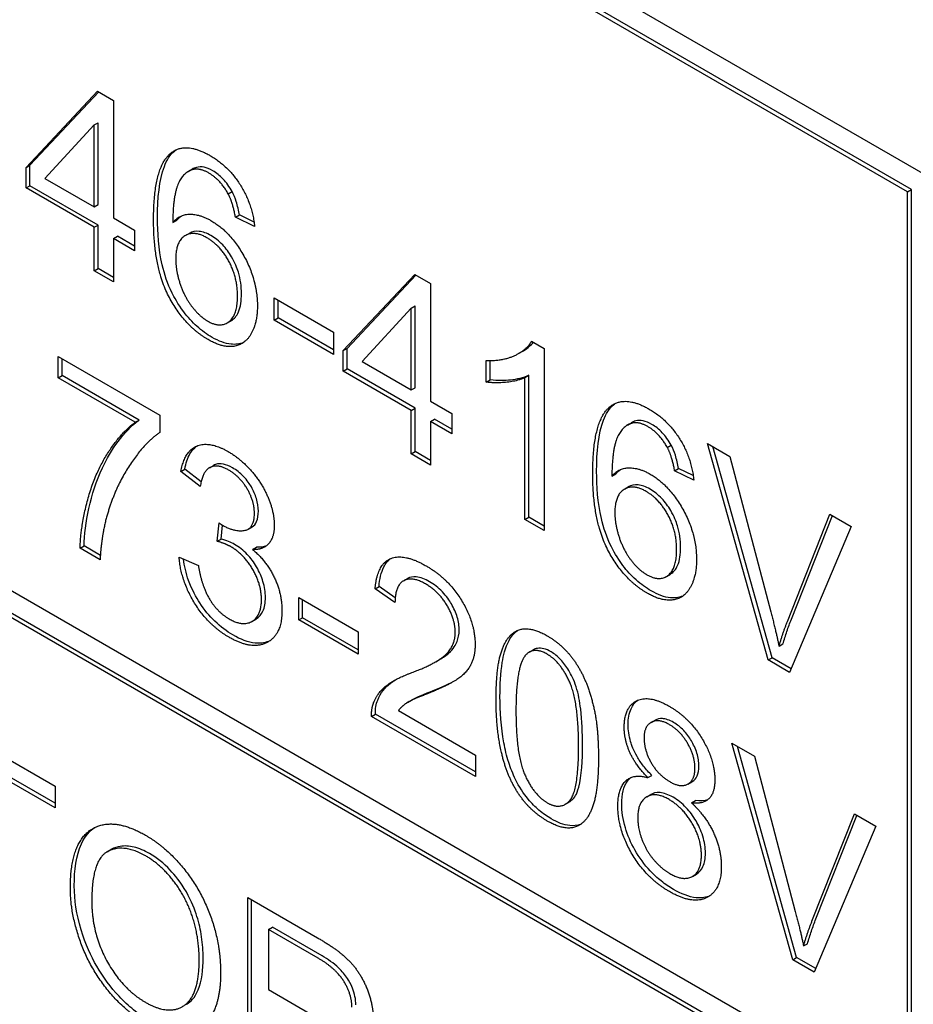
# Model space of a CAD drawing. Units: millimetres. Extents: x 155 to 2090, y 19 to 2724.
# Drawn here: x 765 to 773, y 2102 to 2110 of the extents above; entities that cross this region are included whole.
import ezdxf

# ---------------------------------------------------------------- set-up
doc = ezdxf.new("R2010")
doc.units = ezdxf.units.MM
doc.header["$LTSCALE"] = 10
doc.layers.add('Visible Edges(Hillmar_metric)', color=7, linetype='Continuous', lineweight=25)

msp = doc.modelspace()

# ---------------------------------------------------------------- linework, layer by layer
at = {"layer": 'Visible Edges(Hillmar_metric)'}
for p, q in [((772.9513, 2108.9101), (764.6414, 2113.7078)), ((772.9867, 2108.9305), (764.6768, 2113.7282)), ((767.7187, 2112.176), (774.0827, 2108.5018)), ((765.0179, 2109.1278), (765.6625, 2109.8136)), ((765.0533, 2109.1482), (765.673, 2109.8075)), ((765.6625, 2109.8136), (765.8048, 2109.7314)), ((765.8048, 2109.7314), (765.8048, 2108.6734)), ((765.6313, 2109.5105), (765.6666, 2109.5309)), ((765.6666, 2108.7941), (765.6666, 2109.5309)), ((765.6313, 2109.5105), (765.1882, 2109.0294)), ((765.6313, 2108.7736), (765.6313, 2109.5105)), ((765.0179, 2109.1278), (765.0533, 2109.1482)), ((765.0179, 2108.9435), (765.0179, 2109.1278)), ((765.0533, 2108.964), (765.0533, 2109.1482)), ((766.4785, 2109.0926), (766.5139, 2109.113)), ((765.1882, 2109.0294), (765.6313, 2108.7736)), ((765.0179, 2108.9435), (765.0533, 2108.964)), ((765.6313, 2108.5894), (765.0179, 2108.9435)), ((765.6666, 2108.6098), (765.0533, 2108.964)), ((766.8374, 2108.8913), (766.8728, 2108.9117)), ((772.9513, 2108.9101), (772.9867, 2108.9305)), ((772.9513, 2100.6634), (772.9513, 2108.9101)), ((772.9867, 2100.6839), (772.9867, 2108.9305)), ((765.6313, 2108.7736), (765.6666, 2108.7941)), ((765.8048, 2108.6734), (765.9956, 2108.5633)), ((766.3384, 2108.6318), (766.3737, 2108.6522)), ((766.9032, 2108.6803), (766.9385, 2108.7007)), ((767.0757, 2108.5969), (766.9032, 2108.6803)), ((767.0705, 2108.6369), (766.9385, 2108.7007)), ((765.6313, 2108.5894), (765.6666, 2108.6098)), ((765.6313, 2108.1986), (765.6313, 2108.5894)), ((765.6666, 2108.219), (765.6666, 2108.6098)), ((765.9956, 2108.5633), (765.9956, 2108.3791)), ((765.8048, 2108.4892), (765.8402, 2108.5097)), ((765.9956, 2108.3791), (765.8048, 2108.4892)), ((765.8048, 2108.4892), (765.8048, 2108.0984)), ((765.9956, 2108.4199), (765.8402, 2108.5097)), ((766.4509, 2108.5145), (766.4863, 2108.5349)), ((765.6313, 2108.1986), (765.6666, 2108.219)), ((765.8048, 2108.0984), (765.6313, 2108.1986)), ((765.8048, 2108.1392), (765.6666, 2108.219)), ((767.8722, 2107.4798), (768.5168, 2108.1656)), ((767.9076, 2107.5002), (768.5273, 2108.1596)), ((768.5168, 2108.1656), (768.6591, 2108.0835)), ((768.6591, 2108.0835), (768.6591, 2107.0255)), ((767.2514, 2107.7536), (767.2514, 2107.9553)), ((767.2514, 2107.9553), (767.786, 2107.6466)), ((767.2867, 2107.7741), (767.2867, 2107.9349)), ((768.4856, 2107.8626), (768.0425, 2107.3815)), ((768.4856, 2107.8626), (768.5209, 2107.883)), ((768.4856, 2107.1257), (768.4856, 2107.8626)), ((768.5209, 2107.1461), (768.5209, 2107.883)), ((760.577, 2107.8078), (772.9513, 2100.6634)), ((766.8293, 2107.7299), (766.8647, 2107.7503)), ((767.2514, 2107.7536), (767.2867, 2107.7741)), ((767.786, 2107.445), (767.2514, 2107.7536)), ((767.786, 2107.4858), (767.2867, 2107.7741)), ((787.4824, 2092.0698), (760.6123, 2107.5832)), ((767.786, 2107.6466), (767.786, 2107.445)), ((769.5689, 2107.5645), (769.681, 2107.4997)), ((787.447, 2092.0494), (760.577, 2107.5628)), ((767.8722, 2107.4798), (767.9076, 2107.5002)), ((767.8722, 2107.2956), (767.8722, 2107.4798)), ((767.9076, 2107.316), (767.9076, 2107.5002)), ((769.455, 2107.4557), (769.4904, 2107.4761)), ((769.681, 2107.4997), (769.681, 2105.8605)), ((765.3079, 2107.2344), (765.3079, 2107.4273)), ((765.3079, 2107.4273), (766.223, 2106.8989)), ((765.3432, 2107.2548), (765.3432, 2107.4069)), ((769.1603, 2107.1967), (769.1603, 2107.3908)), ((769.1957, 2107.2171), (769.1957, 2107.3903)), ((767.8722, 2107.2956), (767.9076, 2107.316)), ((768.5209, 2106.9619), (767.9076, 2107.316)), ((768.0425, 2107.3815), (768.4856, 2107.1257)), ((765.3079, 2107.2344), (765.3432, 2107.2548)), ((765.9999, 2106.8348), (765.3079, 2107.2344)), ((766.0353, 2106.8553), (765.3432, 2107.2548)), ((768.4856, 2106.9415), (767.8722, 2107.2956)), ((769.1603, 2107.1967), (769.1957, 2107.2171)), ((769.5074, 2107.2377), (769.5428, 2107.2581)), ((769.5074, 2105.9607), (769.5074, 2107.2377)), ((769.5428, 2105.9811), (769.5428, 2107.2581)), ((768.4856, 2107.1257), (768.5209, 2107.1461)), ((768.4856, 2106.9415), (768.5209, 2106.9619)), ((768.5209, 2106.5711), (768.5209, 2106.9619)), ((768.6591, 2107.0255), (768.8499, 2106.9154)), ((765.9999, 2106.8348), (766.0353, 2106.8553)), ((766.223, 2106.8989), (766.223, 2106.7434)), ((768.4856, 2106.5507), (768.4856, 2106.9415)), ((768.6591, 2106.8413), (768.6945, 2106.8617)), ((768.8499, 2106.772), (768.6945, 2106.8617)), ((768.8499, 2106.9154), (768.8499, 2106.7312)), ((768.8499, 2106.7312), (768.6591, 2106.8413)), ((768.6591, 2106.8413), (768.6591, 2106.4505)), ((770.4312, 2106.8105), (770.4665, 2106.8309)), ((770.7901, 2106.6092), (770.8255, 2106.6296)), ((771.6977, 2104.6961), (771.1512, 2106.6447)), ((771.1512, 2106.6447), (771.3539, 2106.5277)), ((771.7331, 2104.7166), (771.2002, 2106.6164)), ((768.4856, 2106.5507), (768.5209, 2106.5711)), ((768.6591, 2106.4505), (768.4856, 2106.5507)), ((768.6591, 2106.4913), (768.5209, 2106.5711)), ((771.3539, 2106.5277), (771.7214, 2105.1293)), ((766.4127, 2106.3936), (766.4481, 2106.414)), ((766.5939, 2106.2995), (766.4481, 2106.414)), ((766.6686, 2106.4263), (766.704, 2106.4468)), ((770.8559, 2106.3982), (770.8912, 2106.4186)), ((771.0232, 2106.3548), (770.8912, 2106.4186)), ((766.5863, 2106.2573), (766.4127, 2106.3936)), ((770.2911, 2106.3497), (770.3264, 2106.3701)), ((771.0283, 2106.3148), (770.8559, 2106.3982)), ((770.4036, 2106.2324), (770.439, 2106.2528)), ((769.5074, 2105.9607), (769.5428, 2105.9811)), ((769.681, 2105.9013), (769.5428, 2105.9811)), ((771.8713, 2105.0428), (772.2539, 2106.008)), ((771.9066, 2105.0632), (772.2761, 2105.9952)), ((772.2539, 2106.008), (772.4447, 2105.8979)), ((766.7383, 2105.7638), (766.7566, 2105.9287)), ((766.7736, 2105.7842), (766.7874, 2105.9084)), ((767.0172, 2105.8734), (767.0526, 2105.8938)), ((769.681, 2105.8605), (769.5074, 2105.9607)), ((772.4447, 2105.8979), (771.8907, 2104.5847)), ((765.5051, 2105.7016), (765.5405, 2105.722)), ((765.6867, 2105.6376), (765.5405, 2105.722)), ((766.7383, 2105.7638), (766.7736, 2105.7842)), ((767.0573, 2105.6904), (767.0927, 2105.7108)), ((765.6841, 2105.5983), (765.5051, 2105.7016)), ((766.3955, 2105.6207), (766.569, 2105.5466)), ((770.782, 2105.4478), (770.8173, 2105.4682)), ((768.16, 2105.3363), (768.1954, 2105.3567)), ((768.341, 2105.2554), (768.1954, 2105.3567)), ((768.4156, 2105.4085), (768.451, 2105.4289)), ((768.339, 2105.2118), (768.16, 2105.3363)), ((767.4723, 2105.0562), (767.4723, 2105.2579)), ((767.4723, 2105.2579), (768.007, 2104.9492)), ((767.5077, 2105.0766), (767.5077, 2105.2374)), ((767.0516, 2105.0435), (767.0869, 2105.064)), ((767.4723, 2105.0562), (767.5077, 2105.0766)), ((768.007, 2104.7475), (767.4723, 2105.0562)), ((768.007, 2104.7884), (767.5077, 2105.0766)), ((768.007, 2104.9492), (768.007, 2104.7475)), ((771.7958, 2104.82), (771.8312, 2104.8404)), ((769.5477, 2104.7667), (769.5831, 2104.7871)), ((768.7056, 2104.6799), (768.741, 2104.7004)), ((771.6977, 2104.6961), (771.7331, 2104.7166)), ((771.8907, 2104.5847), (771.6977, 2104.6961)), ((771.9045, 2104.6176), (771.7331, 2104.7166)), ((768.4518, 2104.3132), (768.4871, 2104.3337)), ((764.1599, 2104.2065), (765.2809, 2103.5593)), ((768.1277, 2104.1875), (768.163, 2104.2079)), ((769.0622, 2103.6887), (768.163, 2104.2079)), ((768.3691, 2104.241), (769.0622, 2103.8408)), ((769.0622, 2103.6479), (768.1277, 2104.1875)), ((770.6441, 2104.1343), (770.6795, 2104.1547)), ((771.9187, 2101.9987), (771.3722, 2103.9472)), ((771.3722, 2103.9472), (771.5748, 2103.8302)), ((771.954, 2102.0191), (771.4212, 2103.9189)), ((769.0622, 2103.8408), (769.0622, 2103.6479)), ((771.5748, 2103.8302), (771.9424, 2102.4319)), ((765.2809, 2103.3664), (764.8131, 2103.6365)), ((765.2809, 2103.4072), (764.8485, 2103.6569)), ((770.6155, 2103.6373), (770.6509, 2103.6577)), ((770.9763, 2103.5799), (771.0116, 2103.6003)), ((765.2809, 2103.5593), (765.2809, 2103.3664)), ((769.8719, 2103.3978), (769.9073, 2103.4182)), ((770.605, 2103.4645), (770.6404, 2103.4849)), ((771.0089, 2103.4102), (771.0443, 2103.4306)), ((772.0922, 2102.3454), (772.4749, 2103.3106)), ((772.1276, 2102.3658), (772.4971, 2103.2978)), ((772.4749, 2103.3106), (772.6657, 2103.2004)), ((772.6657, 2103.2004), (772.1116, 2101.8873)), ((765.747, 2102.9691), (765.7823, 2102.9895)), ((771.017, 2102.7489), (771.0524, 2102.7693)), ((767.0131, 2100.9262), (767.0131, 2102.5592)), ((767.0131, 2102.5592), (767.6405, 2102.197)), ((767.0485, 2100.9467), (767.0485, 2102.5388)), ((767.2007, 2102.2705), (767.2361, 2102.2909)), ((767.648, 2102.0122), (767.2007, 2102.2705)), ((767.2007, 2102.2705), (767.2007, 2101.7303)), ((767.6834, 2102.0326), (767.2361, 2102.2909)), ((772.0168, 2102.1226), (772.0521, 2102.143)), ((771.9187, 2101.9987), (771.954, 2102.0191)), ((772.1116, 2101.8873), (771.9187, 2101.9987)), ((772.1255, 2101.9201), (771.954, 2102.0191)), ((767.2007, 2101.7303), (767.6028, 2101.4982))]:
    msp.add_line(p, q, dxfattribs=at)
for major_axis, start_param, end_param in [((-35, -60.6218), 4.21093, 6.511419), ((-34.5, -59.7558), 4.202968, 6.502364)]:
    msp.add_ellipse((797.3929, 2148.8394), major_axis=major_axis, ratio=0.57735, start_param=start_param, end_param=end_param, dxfattribs=at)
for points, degree in [([(766.1659, 2108.6542), (766.1659, 2109.1271), (766.3179, 2109.2547)], 2), ([(766.3179, 2109.2547), (766.4494, 2109.3655), (766.6736, 2109.236)], 2), ([(766.3532, 2109.2751), (766.3582, 2109.2793), (766.3632, 2109.2832), (766.3684, 2109.2869)], 3), ([(766.6736, 2109.236), (766.8407, 2109.1396), (767.0541, 2108.7998), (767.0757, 2108.5969)], 2), ([(766.5173, 2109.1085), (766.4354, 2109.0873), (766.3405, 2108.8757), (766.3384, 2108.6318)], 2), ([(766.5527, 2109.1289), (766.5388, 2109.1253), (766.5259, 2109.1199), (766.5139, 2109.113)], 3), ([(766.6628, 2109.078), (766.5798, 2109.1259), (766.5173, 2109.1085)], 2), ([(766.8374, 2108.8913), (766.7663, 2109.0182), (766.6628, 2109.078)], 2), ([(766.9032, 2108.6803), (766.8795, 2108.8122), (766.8374, 2108.8913)], 2), ([(766.6574, 2107.5788), (766.4397, 2107.7045), (766.1659, 2108.231), (766.1659, 2108.6542)], 2), ([(766.3384, 2108.6318), (766.4009, 2108.7064), (766.5831, 2108.7083), (766.6822, 2108.651)], 2), ([(766.3737, 2108.6522), (766.3863, 2108.6671), (766.4, 2108.6803), (766.4151, 2108.6913)], 3), ([(766.6822, 2108.651), (766.8558, 2108.5509), (767.1004, 2108.1146), (767.1004, 2107.8806)], 2), ([(766.6467, 2108.4948), (766.5292, 2108.5627), (766.3653, 2108.4619), (766.3653, 2108.3038)], 2), ([(766.9215, 2107.9715), (766.9215, 2108.1407), (766.7663, 2108.4258), (766.6467, 2108.4948)], 2), ([(766.3653, 2108.3038), (766.3653, 2108.2005), (766.4418, 2107.9671), (766.5777, 2107.7891), (766.6531, 2107.7456)], 2), ([(766.6531, 2107.7456), (766.7641, 2107.6815), (766.9215, 2107.796), (766.9215, 2107.9715)], 2), ([(767.1004, 2107.8806), (767.1004, 2107.7275), (766.9851, 2107.5302), (766.7846, 2107.5053), (766.6574, 2107.5788)], 2), ([(769.1603, 2107.3908), (769.3058, 2107.3852), (769.5236, 2107.4848), (769.5689, 2107.5645)], 2), ([(769.5074, 2107.2377), (769.4449, 2107.2054), (769.2412, 2107.1848), (769.1603, 2107.1967)], 2), ([(770.1186, 2106.3721), (770.1186, 2106.845), (770.2706, 2106.9726)], 2), ([(770.2706, 2106.9726), (770.4021, 2107.0834), (770.6263, 2106.954)], 2), ([(770.3059, 2106.993), (770.3109, 2106.9972), (770.3159, 2107.0011), (770.3211, 2107.0048)], 3), ([(770.6263, 2106.954), (770.7934, 2106.8575), (771.0068, 2106.5177), (771.0283, 2106.3148)], 2), ([(765.5051, 2105.7016), (765.5084, 2105.8926), (765.6334, 2106.3656), (765.8673, 2106.7371), (765.9999, 2106.8348)], 2), ([(770.47, 2106.8264), (770.3881, 2106.8052), (770.2932, 2106.5936), (770.2911, 2106.3497)], 2), ([(770.5053, 2106.8468), (770.4915, 2106.8432), (770.4785, 2106.8379), (770.4665, 2106.8309)], 3), ([(770.6155, 2106.7959), (770.5325, 2106.8438), (770.47, 2106.8264)], 2), ([(770.7901, 2106.6092), (770.719, 2106.7361), (770.6155, 2106.7959)], 2), ([(766.223, 2106.7434), (766.0883, 2106.6544), (765.8231, 2106.2573), (765.7509, 2106.009)], 2), ([(766.4127, 2106.3936), (766.4451, 2106.5766), (766.6704, 2106.6681), (766.8385, 2106.571)], 2), ([(770.8559, 2106.3982), (770.8322, 2106.5301), (770.7901, 2106.6092)], 2), ([(766.8385, 2106.571), (766.9539, 2106.5044), (767.149, 2106.2772), (767.2524, 2106.0196), (767.2524, 2105.9088)], 2), ([(766.8418, 2106.4048), (766.7404, 2106.4633), (766.6057, 2106.3942), (766.5863, 2106.2573)], 2), ([(770.2911, 2106.3497), (770.3536, 2106.4244), (770.5357, 2106.4262), (770.6349, 2106.369)], 2), ([(767.0735, 2106.0159), (767.0735, 2106.1266), (766.9442, 2106.3457), (766.8418, 2106.4048)], 2), ([(770.6101, 2105.2967), (770.3924, 2105.4224), (770.1186, 2105.9489), (770.1186, 2106.3721)], 2), ([(770.3264, 2106.3701), (770.3389, 2106.3851), (770.3527, 2106.3982), (770.3678, 2106.4092)], 3), ([(770.6349, 2106.369), (770.8084, 2106.2688), (771.0531, 2105.8325), (771.0531, 2105.5985)], 2), ([(770.5993, 2106.2128), (770.4818, 2106.2806), (770.318, 2106.1798), (770.318, 2106.0217)], 2), ([(770.8742, 2105.6894), (770.8742, 2105.8587), (770.719, 2106.1437), (770.5993, 2106.2128)], 2), ([(765.7509, 2106.009), (765.6981, 2105.8341), (765.6841, 2105.5983)], 2), ([(766.7846, 2105.9101), (766.8956, 2105.846), (767.0735, 2105.8777), (767.0735, 2106.0159)], 2), ([(770.318, 2106.0217), (770.318, 2105.9184), (770.3945, 2105.685), (770.5303, 2105.507), (770.6058, 2105.4635)], 2), ([(766.7566, 2105.9287), (766.7749, 2105.9157), (766.7846, 2105.9101)], 2), ([(767.2524, 2105.9088), (767.2524, 2105.803), (767.1543, 2105.6854), (767.0573, 2105.6904)], 2), ([(766.8601, 2105.7159), (766.8116, 2105.7439), (766.7383, 2105.7638)], 2), ([(767.1371, 2105.2386), (767.1371, 2105.3767), (766.9808, 2105.6462), (766.8601, 2105.7159)], 2), ([(767.1822, 2105.7235), (767.1553, 2105.7127), (767.1249, 2105.7091), (767.0927, 2105.7108)], 3), ([(766.845, 2104.9006), (766.6585, 2105.0083), (766.4127, 2105.4066), (766.3955, 2105.6207)], 2), ([(767.0573, 2105.6904), (767.1834, 2105.584), (767.3214, 2105.294), (767.3214, 2105.1359)], 2), ([(768.16, 2105.3363), (768.1784, 2105.556), (768.4177, 2105.6593), (768.6192, 2105.5429)], 2), ([(770.6058, 2105.4635), (770.7168, 2105.3994), (770.8742, 2105.5139), (770.8742, 2105.6894)], 2), ([(766.569, 2105.5466), (766.5992, 2105.3587), (766.7426, 2105.1253), (766.8461, 2105.0656)], 2), ([(768.6192, 2105.5429), (768.8229, 2105.4253), (769.0601, 2105.0282), (769.0601, 2104.8353)], 2), ([(771.0531, 2105.5985), (771.0531, 2105.4454), (770.9378, 2105.2481), (770.7373, 2105.2233), (770.6101, 2105.2967)], 2), ([(768.6149, 2105.3798), (768.4899, 2105.452), (768.34, 2105.3643), (768.339, 2105.2118)], 2), ([(768.8812, 2104.9436), (768.8812, 2105.0631), (768.7335, 2105.3114), (768.6149, 2105.3798)], 2), ([(766.8461, 2105.0656), (766.9689, 2104.9946), (767.1371, 2105.0942), (767.1371, 2105.2386)], 2), ([(767.3214, 2105.1359), (767.3214, 2104.923), (767.0509, 2104.7818), (766.845, 2104.9006)], 2), ([(771.7214, 2105.1293), (771.7656, 2104.9619), (771.7958, 2104.82)], 2), ([(771.7958, 2104.82), (771.8281, 2104.9345), (771.8713, 2105.0428)], 2), ([(768.4899, 2104.582), (768.7195, 2104.6685), (768.8812, 2104.8291), (768.8812, 2104.9436)], 2), ([(769.2487, 2104.3455), (769.2487, 2104.6355), (769.3522, 2104.9293), (769.5548, 2105.0027), (769.7101, 2104.9131)], 2), ([(769.7101, 2104.9131), (769.8232, 2104.8477), (769.9957, 2104.6424), (770.1067, 2104.3791), (770.1703, 2104.0561), (770.1703, 2103.8134)], 2), ([(769.0601, 2104.8353), (769.0601, 2104.737), (768.9911, 2104.5876), (768.8294, 2104.4719), (768.6429, 2104.3966)], 2), ([(769.5171, 2104.7419), (769.4277, 2104.6442), (769.4277, 2104.2422)], 2), ([(769.7079, 2104.7488), (769.5883, 2104.8179), (769.5171, 2104.7419)], 2), ([(769.9914, 2103.9167), (769.9914, 2104.32), (769.8286, 2104.6791), (769.7079, 2104.7488)], 2), ([(768.1482, 2104.315), (768.1837, 2104.4053), (768.3411, 2104.5272), (768.4899, 2104.582)], 2), ([(768.8785, 2104.5092), (768.8293, 2104.482), (768.7648, 2104.4519), (768.6783, 2104.417)], 3), ([(768.6429, 2104.3966), (768.4866, 2104.3362), (768.3982, 2104.2789), (768.3691, 2104.241)], 2), ([(768.6783, 2104.417), (768.6087, 2104.3901), (768.528, 2104.3573), (768.4871, 2104.3337)], 3), ([(768.1277, 2104.1875), (768.1255, 2104.2609), (768.1482, 2104.315)], 2), ([(769.3888, 2103.6), (769.2487, 2103.8862), (769.2487, 2104.3455)], 2), ([(770.4021, 2104.0929), (770.4021, 2104.2708), (770.6241, 2104.3854), (770.8074, 2104.2796)], 2), ([(769.4277, 2104.2422), (769.4277, 2103.8389), (769.5904, 2103.4799), (769.7101, 2103.4108)], 2), ([(770.8074, 2104.2796), (770.9928, 2104.1725), (771.2181, 2103.7948), (771.2181, 2103.6168)], 2), ([(770.8106, 2104.1134), (770.7104, 2104.1713), (770.581, 2104.0991), (770.581, 2103.997)], 2), ([(771.0391, 2103.7213), (771.0391, 2103.8309), (770.9087, 2104.0568), (770.8106, 2104.1134)], 2), ([(770.6155, 2103.6373), (770.5066, 2103.7462), (770.4021, 2103.9759), (770.4021, 2104.0929)], 2), ([(770.581, 2103.997), (770.581, 2103.8813), (770.7093, 2103.6603), (770.8117, 2103.6012)], 2), ([(769.7101, 2103.4108), (769.8286, 2103.3423), (769.9914, 2103.5147), (769.9914, 2103.9167)], 2), ([(770.1703, 2103.8134), (770.1703, 2103.5259), (770.0679, 2103.2316), (769.8642, 2103.1575), (769.7101, 2103.2465)], 2), ([(770.8117, 2103.6012), (770.9119, 2103.5433), (771.0391, 2103.6155), (771.0391, 2103.7213)], 2), ([(769.7101, 2103.2465), (769.5053, 2103.3647), (769.3888, 2103.6)], 2), ([(770.3449, 2103.3803), (770.3449, 2103.5396), (770.4851, 2103.674), (770.6155, 2103.6373)], 2), ([(771.2181, 2103.6168), (771.2181, 2103.5035), (771.1146, 2103.3952), (771.0089, 2103.4102)], 2), ([(770.8063, 2103.44), (770.6834, 2103.511), (770.5239, 2103.4164), (770.5239, 2103.2757)], 2), ([(771.0973, 2102.9372), (771.0973, 2103.0828), (770.9313, 2103.3678), (770.8063, 2103.44)], 2), ([(771.0089, 2103.4102), (771.1404, 2103.2857), (771.2763, 2102.9882), (771.2763, 2102.8364)], 2), ([(771.1548, 2103.4387), (771.1222, 2103.4261), (771.084, 2103.425), (771.0443, 2103.4306)], 3), ([(770.8106, 2102.6111), (770.6015, 2102.7318), (770.3449, 2103.1662), (770.3449, 2103.3803)], 2), ([(770.5239, 2103.2757), (770.5239, 2103.1899), (770.5939, 2102.9888), (770.7319, 2102.8208), (770.8117, 2102.7748)], 2), ([(765.4168, 2102.6433), (765.4168, 2103.0503), (765.7951, 2103.2911), (766.0937, 2103.1187)], 2), ([(766.0937, 2103.1187), (766.2899, 2103.0055), (766.6046, 2102.6072), (766.7695, 2102.1261), (766.7695, 2101.8809)], 2), ([(766.0948, 2102.9326), (765.8964, 2103.0471), (765.6097, 2102.8978), (765.6097, 2102.5294)], 2), ([(766.5766, 2101.9948), (766.5766, 2102.1939), (766.4602, 2102.5586), (766.2349, 2102.8517), (766.0948, 2102.9326)], 2), ([(770.8117, 2102.7748), (770.9367, 2102.7026), (771.0973, 2102.7953), (771.0973, 2102.9372)], 2), ([(771.2763, 2102.8364), (771.2763, 2102.6273), (771.0197, 2102.4904), (770.8106, 2102.6111)], 2), ([(766.0937, 2101.4297), (765.8932, 2101.5455), (765.5784, 2101.95), (765.4168, 2102.4279), (765.4168, 2102.6433)], 2), ([(765.6097, 2102.5294), (765.6097, 2102.2344), (765.8846, 2101.7359), (766.0926, 2101.6158)], 2), ([(771.9424, 2102.4319), (771.9866, 2102.2645), (772.0168, 2102.1226)], 2), ([(772.0168, 2102.1226), (772.0491, 2102.2371), (772.0922, 2102.3454)], 2), ([(767.6405, 2102.197), (767.8291, 2102.0881), (768.0264, 2101.8859), (768.1439, 2101.5953), (768.1439, 2101.4608)], 2), ([(766.0926, 2101.6158), (766.3039, 2101.4938), (766.5766, 2101.6786), (766.5766, 2101.9948)], 2), ([(767.9509, 2101.5722), (767.9509, 2101.688), (767.8054, 2101.9214), (767.648, 2102.0122)], 2), ([(766.7695, 2101.8809), (766.7695, 2101.6332), (766.596, 2101.3413), (766.2769, 2101.3239), (766.0937, 2101.4297)], 2)]:
    msp.add_open_spline(points, degree=degree, dxfattribs=at)
for points, knots in [([(766.2013, 2108.6746), (766.2013, 2108.8505), (766.2169, 2109.0172), (766.2845, 2109.1933), (766.3136, 2109.2418), (766.3532, 2109.2751)], [-0.08411495, -0.08411495, -0.08411495, -0.08411495, -0.02664185, -0.02664185, 0, 0, 0, 0]), ([(766.6982, 2109.0984), (766.6717, 2109.1137), (766.6455, 2109.1247), (766.5958, 2109.1351), (766.5733, 2109.1346), (766.5527, 2109.1289)], [-0.02214552, -0.02214552, -0.02214552, -0.02214552, -0.01090139, -0.01090139, 0, 0, 0, 0]), ([(766.8728, 2108.9117), (766.8611, 2108.9325), (766.8484, 2108.9527), (766.8212, 2108.9903), (766.8071, 2109.0075), (766.7622, 2109.0551), (766.7306, 2109.0796), (766.6982, 2109.0984)], [-0.02782322, -0.02782322, -0.02782322, -0.02782322, -0.02065306, -0.02065306, -0.01376346, -0.01376346, 0, 0, 0, 0]), ([(766.9385, 2108.7007), (766.9316, 2108.7395), (766.9223, 2108.7812), (766.9003, 2108.8511), (766.8882, 2108.8826), (766.8728, 2108.9117)], [-0.0230445, -0.0230445, -0.0230445, -0.0230445, -0.00988247, -0.00988247, 0, 0, 0, 0]), ([(766.6928, 2107.5992), (766.6465, 2107.6259), (766.6005, 2107.6587), (766.5137, 2107.737), (766.4741, 2107.7804), (766.3839, 2107.9005), (766.3494, 2107.9657), (766.2915, 2108.0803), (766.2632, 2108.1678), (766.211, 2108.3958), (766.2013, 2108.5444), (766.2013, 2108.6746)], [-0.1012074, -0.1012074, -0.1012074, -0.1012074, -0.0935561, -0.0935561, -0.0862961, -0.0862961, -0.075763, -0.075763, -0.0478347, -0.0478347, 0, 0, 0, 0]), ([(766.682, 2108.5153), (766.6451, 2108.5366), (766.6092, 2108.5501), (766.5415, 2108.5566), (766.512, 2108.5498), (766.4863, 2108.5349)], [-0.09976087, -0.09976087, -0.09976087, -0.09976087, -0.06971756, -0.06971756, -0.04005066, -0.04005066, -0.04005066, -0.04005066]), ([(766.9569, 2107.9919), (766.9569, 2108.0236), (766.9548, 2108.0568), (766.9455, 2108.1216), (766.9387, 2108.1531), (766.9178, 2108.2221), (766.8996, 2108.2698), (766.8447, 2108.3633), (766.8182, 2108.3993), (766.7543, 2108.4667), (766.7186, 2108.4941), (766.682, 2108.5153)], [-0.08220626, -0.08220626, -0.08220626, -0.08220626, -0.06423594, -0.06423594, -0.04803292, -0.04803292, -0.0293025, -0.0293025, -0.01550831, -0.01550831, 0, 0, 0, 0]), ([(766.8647, 2107.7503), (766.8656, 2107.7509), (766.8666, 2107.7515), (766.8927, 2107.7674), (766.9146, 2107.7909), (766.9498, 2107.8738), (766.9569, 2107.9312), (766.9569, 2107.9919)], [-0.04145167, -0.04145167, -0.04145167, -0.04145167, -0.0407484, -0.0407484, -0.02228421, -0.02228421, 0, 0, 0, 0]), ([(766.9771, 2107.5537), (766.9383, 2107.5365), (766.8986, 2107.5344), (766.8099, 2107.5431), (766.7521, 2107.5649), (766.6928, 2107.5992)], [-0.04075367, -0.04075367, -0.04075367, -0.04075367, -0.02516031, -0.02516031, 0, 0, 0, 0]), ([(769.4904, 2107.4761), (769.4951, 2107.4788), (769.4996, 2107.4816), (769.5334, 2107.5029), (769.5617, 2107.5261), (769.5845, 2107.5554)], [-0.02648339, -0.02648339, -0.02648339, -0.02648339, -0.02381259, -0.02381259, -0.00568595, -0.00568595, -0.00568595, -0.00568595]), ([(769.5428, 2107.2581), (769.4948, 2107.2333), (769.4352, 2107.2212), (769.3321, 2107.2109), (769.2646, 2107.207), (769.1957, 2107.2171)], [-0.06958208, -0.06958208, -0.06958208, -0.06958208, -0.03122953, -0.03122953, 0, 0, 0, 0]), ([(770.1539, 2106.3925), (770.1539, 2106.5684), (770.1696, 2106.7351), (770.2372, 2106.9112), (770.2663, 2106.9597), (770.3059, 2106.993)], [-0.08411495, -0.08411495, -0.08411495, -0.08411495, -0.02664185, -0.02664185, 0, 0, 0, 0]), ([(765.5405, 2105.722), (765.5439, 2105.9201), (765.5956, 2106.192), (765.7815, 2106.586), (765.8961, 2106.7527), (766.0353, 2106.8553)], [-0.2197773, -0.2197773, -0.2197773, -0.2197773, -0.0894731, -0.0894731, 0, 0, 0, 0]), ([(770.6509, 2106.8163), (770.6244, 2106.8316), (770.5982, 2106.8426), (770.5485, 2106.853), (770.526, 2106.8525), (770.5053, 2106.8468)], [-0.02214552, -0.02214552, -0.02214552, -0.02214552, -0.01090139, -0.01090139, 0, 0, 0, 0]), ([(770.8255, 2106.6296), (770.8138, 2106.6504), (770.8011, 2106.6706), (770.7739, 2106.7082), (770.7598, 2106.7254), (770.7149, 2106.773), (770.6833, 2106.7976), (770.6509, 2106.8163)], [-0.02782322, -0.02782322, -0.02782322, -0.02782322, -0.02065306, -0.02065306, -0.01376346, -0.01376346, 0, 0, 0, 0]), ([(766.4481, 2106.414), (766.4571, 2106.4651), (766.4715, 2106.512), (766.5095, 2106.5793), (766.5293, 2106.6028), (766.5532, 2106.6204)], [-0.13616509, -0.13616509, -0.13616509, -0.13616509, -0.09335054, -0.09335054, -0.06180103, -0.06180103, -0.06180103, -0.06180103]), ([(770.8912, 2106.4186), (770.8843, 2106.4575), (770.875, 2106.4991), (770.853, 2106.569), (770.8409, 2106.6005), (770.8255, 2106.6296)], [-0.0230445, -0.0230445, -0.0230445, -0.0230445, -0.00988247, -0.00988247, 0, 0, 0, 0]), ([(766.8771, 2106.4252), (766.8489, 2106.4415), (766.821, 2106.4533), (766.7689, 2106.4639), (766.7457, 2106.463), (766.7171, 2106.4535), (766.7102, 2106.4503), (766.704, 2106.4467)], [-0.04677318, -0.04677318, -0.04677318, -0.04677318, -0.03853556, -0.03853556, -0.03072048, -0.03072048, -0.02790064, -0.02790064, -0.02790064, -0.02790064]), ([(767.1089, 2106.0363), (767.1089, 2106.0716), (767.1039, 2106.1092), (767.0814, 2106.1844), (767.0659, 2106.2192), (767.0312, 2106.2789), (767.009, 2106.3128), (766.9447, 2106.3803), (766.9111, 2106.4056), (766.8771, 2106.4252)], [-0.07133891, -0.07133891, -0.07133891, -0.07133891, -0.04937699, -0.04937699, -0.02947736, -0.02947736, -0.01440592, -0.01440592, 0, 0, 0, 0]), ([(770.6455, 2105.3171), (770.5992, 2105.3438), (770.5532, 2105.3766), (770.4664, 2105.4549), (770.4268, 2105.4983), (770.3366, 2105.6184), (770.3021, 2105.6837), (770.2442, 2105.7982), (770.2159, 2105.8857), (770.1637, 2106.1137), (770.1539, 2106.2623), (770.1539, 2106.3925)], [-0.1012074, -0.1012074, -0.1012074, -0.1012074, -0.0935561, -0.0935561, -0.0862961, -0.0862961, -0.075763, -0.075763, -0.0478347, -0.0478347, 0, 0, 0, 0]), ([(770.6347, 2106.2332), (770.5978, 2106.2545), (770.5619, 2106.268), (770.4941, 2106.2746), (770.4647, 2106.2677), (770.439, 2106.2528)], [-0.09976087, -0.09976087, -0.09976087, -0.09976087, -0.06971756, -0.06971756, -0.04005066, -0.04005066, -0.04005066, -0.04005066]), ([(770.9096, 2105.7098), (770.9096, 2105.7416), (770.9075, 2105.7747), (770.8982, 2105.8395), (770.8914, 2105.8711), (770.8705, 2105.94), (770.8523, 2105.9877), (770.7974, 2106.0812), (770.7709, 2106.1173), (770.707, 2106.1846), (770.6712, 2106.2121), (770.6347, 2106.2332)], [-0.08220626, -0.08220626, -0.08220626, -0.08220626, -0.06423594, -0.06423594, -0.04803292, -0.04803292, -0.0293025, -0.0293025, -0.01550831, -0.01550831, 0, 0, 0, 0]), ([(767.0526, 2105.8938), (767.0529, 2105.894), (767.0532, 2105.8942), (767.0706, 2105.9045), (767.0837, 2105.9202), (767.1044, 2105.9675), (767.1089, 2106.0006), (767.1089, 2106.0363)], [-0.0236356, -0.0236356, -0.0236356, -0.0236356, -0.02348276, -0.02348276, -0.01309741, -0.01309741, 0, 0, 0, 0]), ([(766.8954, 2105.7363), (766.8774, 2105.7467), (766.8585, 2105.7553), (766.8184, 2105.7711), (766.7955, 2105.7783), (766.7736, 2105.7842)], [-0.017227, -0.017227, -0.017227, -0.017227, -0.00958807, -0.00958807, 0, 0, 0, 0]), ([(767.1725, 2105.259), (767.1725, 2105.3044), (767.1661, 2105.3526), (767.1385, 2105.4443), (767.1201, 2105.4877), (767.069, 2105.5752), (767.0413, 2105.6128), (766.9734, 2105.6841), (766.9347, 2105.7136), (766.8954, 2105.7363)], [-0.06680974, -0.06680974, -0.06680974, -0.06680974, -0.04710062, -0.04710062, -0.03110869, -0.03110869, -0.016681, -0.016681, 0, 0, 0, 0]), ([(770.8173, 2105.4682), (770.8183, 2105.4688), (770.8193, 2105.4694), (770.8454, 2105.4853), (770.8673, 2105.5088), (770.9025, 2105.5917), (770.9096, 2105.6491), (770.9096, 2105.7098)], [-0.04145167, -0.04145167, -0.04145167, -0.04145167, -0.0407484, -0.0407484, -0.02228421, -0.02228421, 0, 0, 0, 0]), ([(766.8803, 2104.9211), (766.8248, 2104.9531), (766.7697, 2104.9935), (766.6675, 2105.0924), (766.6227, 2105.1474), (766.5501, 2105.2598), (766.5113, 2105.3289), (766.4573, 2105.4774), (766.4424, 2105.5417), (766.4347, 2105.604)], [-0.1218899, -0.1218899, -0.1218899, -0.1218899, -0.0864746, -0.0864746, -0.0531255, -0.0531255, -0.0259619, -0.0259619, -0.0043264, -0.0043264, -0.0043264, -0.0043264]), ([(768.1954, 2105.3567), (768.2009, 2105.4224), (768.2138, 2105.4839), (768.2539, 2105.564), (768.2738, 2105.5893), (768.2985, 2105.6078)], [-0.15293443, -0.15293443, -0.15293443, -0.15293443, -0.10083679, -0.10083679, -0.06776144, -0.06776144, -0.06776144, -0.06776144]), ([(768.6503, 2105.4002), (768.6092, 2105.4239), (768.5683, 2105.4405), (768.5004, 2105.4473), (768.4739, 2105.4422), (768.451, 2105.4289)], [-0.09458122, -0.09458122, -0.09458122, -0.09458122, -0.06214361, -0.06214361, -0.03649507, -0.03649507, -0.03649507, -0.03649507]), ([(768.9165, 2104.964), (768.9165, 2105.0011), (768.9112, 2105.0403), (768.8868, 2105.1226), (768.8689, 2105.1626), (768.8291, 2105.2311), (768.8034, 2105.2702), (768.7291, 2105.3479), (768.6898, 2105.3774), (768.6503, 2105.4002)], [-0.07943601, -0.07943601, -0.07943601, -0.07943601, -0.05660033, -0.05660033, -0.03397951, -0.03397951, -0.0167877, -0.0167877, 0, 0, 0, 0]), ([(770.9298, 2105.2716), (770.891, 2105.2544), (770.8513, 2105.2523), (770.7625, 2105.261), (770.7048, 2105.2829), (770.6455, 2105.3171)], [-0.04075367, -0.04075367, -0.04075367, -0.04075367, -0.02516031, -0.02516031, 0, 0, 0, 0]), ([(767.0869, 2105.064), (767.088, 2105.0646), (767.0892, 2105.0653), (767.1158, 2105.0816), (767.1361, 2105.1044), (767.1658, 2105.1699), (767.1725, 2105.212), (767.1725, 2105.259)], [-0.03352394, -0.03352394, -0.03352394, -0.03352394, -0.03284276, -0.03284276, -0.01727824, -0.01727824, 0, 0, 0, 0]), ([(771.8312, 2104.8404), (771.842, 2104.8788), (771.8537, 2104.9165), (771.8789, 2104.9908), (771.8924, 2105.0274), (771.9066, 2105.0632)], [-0.03433605, -0.03433605, -0.03433605, -0.03433605, -0.01728628, -0.01728628, 0, 0, 0, 0]), ([(767.2123, 2104.8683), (767.1803, 2104.8533), (767.1374, 2104.8423), (767.0171, 2104.8546), (766.9493, 2104.8813), (766.8803, 2104.9211)], [-0.05520168, -0.05520168, -0.05520168, -0.05520168, -0.02923803, -0.02923803, 0, 0, 0, 0]), ([(768.741, 2104.7004), (768.7728, 2104.7187), (768.8002, 2104.7375), (768.8667, 2104.7955), (768.8871, 2104.8346), (768.9096, 2104.8918), (768.9165, 2104.9255), (768.9165, 2104.964)], [-0.03405, -0.03405, -0.03405, -0.03405, -0.0275228, -0.0275228, -0.0141559, -0.0141559, 0, 0, 0, 0]), ([(769.2841, 2104.3659), (769.2841, 2104.4709), (769.2892, 2104.5798), (769.314, 2104.732), (769.331, 2104.8075), (769.386, 2104.9082), (769.4106, 2104.9389), (769.4411, 2104.961)], [-0.12064065, -0.12064065, -0.12064065, -0.12064065, -0.08123819, -0.08123819, -0.05734357, -0.05734357, -0.04377422, -0.04377422, -0.04377422, -0.04377422]), ([(769.7433, 2104.7692), (769.7212, 2104.7819), (769.6994, 2104.7916), (769.6578, 2104.8022), (769.6388, 2104.8035), (769.6072, 2104.7984), (769.5946, 2104.7937), (769.5831, 2104.7871)], [-0.03207069, -0.03207069, -0.03207069, -0.03207069, -0.02271774, -0.02271774, -0.01378885, -0.01378885, -0.0068124, -0.0068124, -0.0068124, -0.0068124]), ([(770.0268, 2103.9372), (770.0268, 2104.0361), (770.0231, 2104.1488), (770.0022, 2104.3219), (769.9897, 2104.392), (769.9493, 2104.5204), (769.9249, 2104.565), (769.8813, 2104.6379), (769.8573, 2104.6708), (769.8024, 2104.7289), (769.7733, 2104.7518), (769.7433, 2104.7692)], [-0.07011266, -0.07011266, -0.07011266, -0.07011266, -0.05067814, -0.05067814, -0.03824876, -0.03824876, -0.02521675, -0.02521675, -0.01275903, -0.01275903, 0, 0, 0, 0]), ([(768.1835, 2104.3354), (768.2092, 2104.4006), (768.2499, 2104.4495), (768.3112, 2104.4971), (768.3258, 2104.507), (768.3409, 2104.5163)], [-0.05401704, -0.05401704, -0.05401704, -0.05401704, -0.03199399, -0.03199399, -0.02582209, -0.02582209, -0.02582209, -0.02582209]), ([(768.163, 2104.2079), (768.1623, 2104.2321), (768.1636, 2104.255), (768.1705, 2104.2979), (768.1761, 2104.3176), (768.1835, 2104.3354)], [-0.01749569, -0.01749569, -0.01749569, -0.01749569, -0.00874432, -0.00874432, 0, 0, 0, 0]), ([(769.4242, 2103.6204), (769.3995, 2103.6709), (769.3793, 2103.7228), (769.3441, 2103.8332), (769.3299, 2103.8925), (769.2925, 2104.0917), (769.2841, 2104.2362), (769.2841, 2104.3659)], [-0.08391562, -0.08391562, -0.08391562, -0.08391562, -0.06700135, -0.06700135, -0.04767839, -0.04767839, 0, 0, 0, 0]), ([(770.4374, 2104.1133), (770.4374, 2104.1683), (770.4454, 2104.2173), (770.4782, 2104.2899), (770.4984, 2104.3146), (770.5233, 2104.3329)], [-0.12305328, -0.12305328, -0.12305328, -0.12305328, -0.08753699, -0.08753699, -0.05914615, -0.05914615, -0.05914615, -0.05914615]), ([(770.6509, 2103.6577), (770.6249, 2103.6837), (770.5995, 2103.7118), (770.5547, 2103.7689), (770.5349, 2103.7975), (770.4863, 2103.8816), (770.4696, 2103.9281), (770.444, 2104.0146), (770.4374, 2104.0654), (770.4374, 2104.1133)], [-0.04152348, -0.04152348, -0.04152348, -0.04152348, -0.03465264, -0.03465264, -0.02850264, -0.02850264, -0.01757719, -0.01757719, 0, 0, 0, 0]), ([(770.846, 2104.1338), (770.8282, 2104.1441), (770.8105, 2104.1526), (770.7767, 2104.1644), (770.7609, 2104.168), (770.7206, 2104.1709), (770.6988, 2104.1658), (770.6795, 2104.1547)], [-0.05023312, -0.05023312, -0.05023312, -0.05023312, -0.04268042, -0.04268042, -0.03560144, -0.03560144, -0.02395913, -0.02395913, -0.02395913, -0.02395913]), ([(771.0745, 2103.7417), (771.0745, 2103.76), (771.0731, 2103.779), (771.0672, 2103.8176), (771.0629, 2103.8367), (771.0438, 2103.8994), (771.0249, 2103.9375), (770.987, 2104.0022), (770.9641, 2104.0333), (770.9088, 2104.0916), (770.8777, 2104.1155), (770.846, 2104.1338)], [-0.045694, -0.045694, -0.045694, -0.045694, -0.04070413, -0.04070413, -0.03593927, -0.03593927, -0.02539233, -0.02539233, -0.01346455, -0.01346455, 0, 0, 0, 0]), ([(769.9073, 2103.4182), (769.9172, 2103.424), (769.9265, 2103.4309), (769.9534, 2103.4555), (769.9749, 2103.482), (770.0194, 2103.6501), (770.0268, 2103.7963), (770.0268, 2103.9372)], [-0.1037513, -0.1037513, -0.1037513, -0.1037513, -0.0870525, -0.0870525, -0.051762, -0.051762, 0, 0, 0, 0]), ([(771.0116, 2103.6003), (771.0126, 2103.6008), (771.0136, 2103.6014), (771.0332, 2103.6135), (771.0481, 2103.6301), (771.0696, 2103.6776), (771.0745, 2103.7078), (771.0745, 2103.7417)], [-0.02440802, -0.02440802, -0.02440802, -0.02440802, -0.02383451, -0.02383451, -0.01245225, -0.01245225, 0, 0, 0, 0]), ([(769.7454, 2103.2669), (769.7081, 2103.2885), (769.6707, 2103.3142), (769.6007, 2103.3737), (769.5684, 2103.4061), (769.4936, 2103.4967), (769.4559, 2103.5563), (769.4242, 2103.6204)], [-0.05206747, -0.05206747, -0.05206747, -0.05206747, -0.03621834, -0.03621834, -0.02153471, -0.02153471, 0, 0, 0, 0]), ([(770.3803, 2103.4007), (770.3803, 2103.4433), (770.3841, 2103.4837), (770.4013, 2103.553), (770.4138, 2103.5818), (770.4397, 2103.6169), (770.4501, 2103.6281), (770.4626, 2103.6379)], [-0.08319073, -0.08319073, -0.08319073, -0.08319073, -0.06177027, -0.06177027, -0.04206018, -0.04206018, -0.03239707, -0.03239707, -0.03239707, -0.03239707]), ([(770.8416, 2103.4604), (770.821, 2103.4724), (770.8003, 2103.4823), (770.7609, 2103.4964), (770.7423, 2103.5008), (770.6872, 2103.5056), (770.66, 2103.4962), (770.6404, 2103.4849)], [-0.05523134, -0.05523134, -0.05523134, -0.05523134, -0.04931965, -0.04931965, -0.0437511, -0.0437511, -0.03222987, -0.03222987, -0.03222987, -0.03222987]), ([(770.846, 2102.6315), (770.8086, 2102.653), (770.7713, 2102.678), (770.7007, 2102.734), (770.6677, 2102.7642), (770.5836, 2102.8542), (770.538, 2102.917), (770.4615, 2103.0522), (770.4324, 2103.1185), (770.3899, 2103.2615), (770.3803, 2103.3331), (770.3803, 2103.4007)], [-0.1020048, -0.1020048, -0.1020048, -0.1020048, -0.086109, -0.086109, -0.0714347, -0.0714347, -0.0471381, -0.0471381, -0.0248299, -0.0248299, 0, 0, 0, 0]), ([(771.1327, 2102.9576), (771.1327, 2102.9821), (771.1309, 2103.0076), (771.1232, 2103.0588), (771.1175, 2103.0842), (771.0929, 2103.1653), (771.0695, 2103.2119), (771.0228, 2103.2915), (770.9935, 2103.3314), (770.9225, 2103.4062), (770.8825, 2103.4369), (770.8416, 2103.4604)], [-0.05690782, -0.05690782, -0.05690782, -0.05690782, -0.0507763, -0.0507763, -0.04499984, -0.04499984, -0.03259045, -0.03259045, -0.01732169, -0.01732169, 0, 0, 0, 0]), ([(770.0139, 2103.22), (769.9779, 2103.2041), (769.9428, 2103.2021), (769.859, 2103.2111), (769.8024, 2103.234), (769.7454, 2103.2669)], [-0.03835758, -0.03835758, -0.03835758, -0.03835758, -0.02418948, -0.02418948, 0, 0, 0, 0]), ([(765.4521, 2102.6637), (765.4521, 2102.8046), (765.4691, 2102.9378), (765.5509, 2103.1158), (765.5947, 2103.1599), (765.6359, 2103.1876)], [-0.13453175, -0.13453175, -0.13453175, -0.13453175, -0.10208543, -0.10208543, -0.07835354, -0.07835354, -0.07835354, -0.07835354]), ([(766.1301, 2102.9531), (766.0825, 2102.9805), (766.0356, 2103.0009), (765.9453, 2103.0232), (765.9036, 2103.0252), (765.8446, 2103.0152), (765.8126, 2103.0075), (765.7823, 2102.9896)], [-0.15992708, -0.15992708, -0.15992708, -0.15992708, -0.12258525, -0.12258525, -0.08626082, -0.08626082, -0.06737737, -0.06737737, -0.06737737, -0.06737737]), ([(771.0524, 2102.7693), (771.0531, 2102.7698), (771.0538, 2102.7702), (771.0788, 2102.7852), (771.098, 2102.8069), (771.1264, 2102.8701), (771.1327, 2102.9116), (771.1327, 2102.9576)], [-0.03206744, -0.03206744, -0.03206744, -0.03206744, -0.03164259, -0.03164259, -0.01689055, -0.01689055, 0, 0, 0, 0]), ([(766.6119, 2102.0152), (766.6119, 2102.0764), (766.6078, 2102.1403), (766.5891, 2102.2658), (766.5755, 2102.3269), (766.538, 2102.4474), (766.509, 2102.5245), (766.4112, 2102.6954), (766.3571, 2102.7608), (766.2564, 2102.8674), (766.1942, 2102.9161), (766.1301, 2102.9531)], [-0.1053776, -0.1053776, -0.1053776, -0.1053776, -0.0840003, -0.0840003, -0.0646012, -0.0646012, -0.046291, -0.046291, -0.0271906, -0.0271906, 0, 0, 0, 0]), ([(766.129, 2101.4501), (766.081, 2101.4779), (766.0331, 2101.5103), (765.9409, 2101.5843), (765.8971, 2101.6248), (765.7808, 2101.7491), (765.7119, 2101.8419), (765.6027, 2102.0305), (765.5535, 2102.137), (765.4724, 2102.4078), (765.4521, 2102.5392), (765.4521, 2102.6637)], [-0.192357, -0.192357, -0.192357, -0.192357, -0.1639289, -0.1639289, -0.1367462, -0.1367462, -0.0891801, -0.0891801, -0.0457165, -0.0457165, 0, 0, 0, 0]), ([(771.1718, 2102.5735), (771.1435, 2102.5606), (771.1037, 2102.5502), (770.9846, 2102.5633), (770.9154, 2102.5914), (770.846, 2102.6315)], [-0.05449891, -0.05449891, -0.05449891, -0.05449891, -0.02947686, -0.02947686, 0, 0, 0, 0]), ([(772.0521, 2102.143), (772.063, 2102.1814), (772.0747, 2102.219), (772.0998, 2102.2933), (772.1133, 2102.3299), (772.1276, 2102.3658)], [-0.03433605, -0.03433605, -0.03433605, -0.03433605, -0.01728628, -0.01728628, 0, 0, 0, 0]), ([(766.4609, 2101.5974), (766.4635, 2101.5989), (766.4661, 2101.6005), (766.4967, 2101.6198), (766.5373, 2101.6534), (766.6006, 2101.8081), (766.6119, 2101.9099), (766.6119, 2102.0152)], [-0.0784704, -0.0784704, -0.0784704, -0.0784704, -0.07513018, -0.07513018, -0.03867464, -0.03867464, 0, 0, 0, 0]), ([(767.9863, 2101.5926), (767.9863, 2101.6166), (767.9839, 2101.6416), (767.9736, 2101.6927), (767.9659, 2101.7179), (767.9395, 2101.783), (767.9209, 2101.8134), (767.8887, 2101.8641), (767.8616, 2101.8955), (767.7859, 2101.9679), (767.7327, 2102.0041), (767.6834, 2102.0326)], [-0.04579351, -0.04579351, -0.04579351, -0.04579351, -0.04227843, -0.04227843, -0.03893465, -0.03893465, -0.03369285, -0.03369285, -0.020945, -0.020945, 0, 0, 0, 0])]:
    msp.add_open_spline(points, degree=3, knots=knots, dxfattribs=at)

doc.saveas('drawing.dxf')
